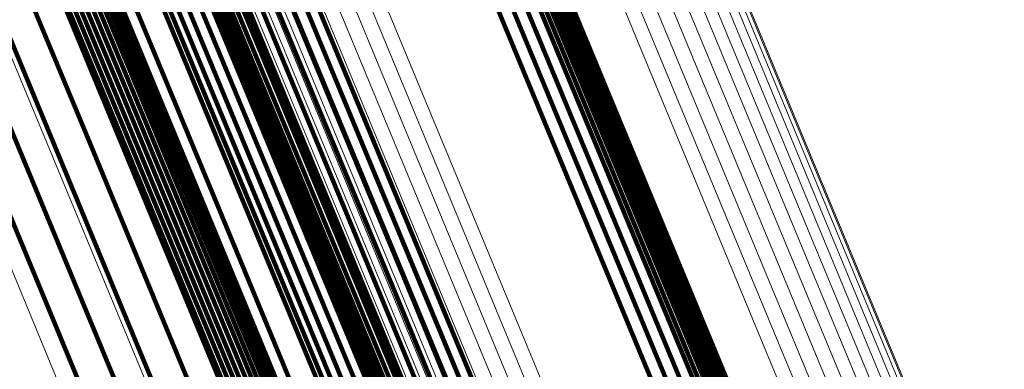
# Model space of a CAD drawing. Units: metres. Extents: x 0.181 to 0.396, y 0.639 to 1.055.
# Drawn here: x 0.247 to 0.253, y 1.021 to 1.024 of the extents above; entities that cross this region are included whole.
import ezdxf

# ---------------------------------------------------------------- set-up
doc = ezdxf.new("R2010")
doc.units = ezdxf.units.M
doc.linetypes.add('AUSGEZOGEN', pattern=[0])
doc.linetypes.add('VERDECKT2_S2', pattern=[0.036, 0.02, -0.016])
doc.layers.add('Standard', color=7, linetype='AUSGEZOGEN', lineweight=13)

msp = doc.modelspace()

# ---------------------------------------------------------------- linework, layer by layer
at = {"layer": 'Standard', "color": 253, "linetype": 'VERDECKT2_S2', "lineweight": 140, "transparency": 33554687}
for p, q in [((0.2463146, 1.0261822), (0.247745, 1.0227288)), ((0.2463146, 1.0261822), (0.247745, 1.0227288)), ((0.2464614, 1.026145), (0.247687, 1.0231859)), ((0.2464614, 1.026145), (0.247687, 1.0231859)), ((0.2464958, 1.0261551), (0.2477215, 1.023196)), ((0.2464958, 1.0261551), (0.2477215, 1.023196)), ((0.2465313, 1.0261596), (0.247757, 1.0232006)), ((0.2465313, 1.0261596), (0.247757, 1.0232006)), ((0.246567, 1.0261584), (0.2477925, 1.0231998)), ((0.246567, 1.0261584), (0.2477925, 1.0231998)), ((0.2466016, 1.0261517), (0.247827, 1.0231934)), ((0.2466016, 1.0261517), (0.247827, 1.0231934)), ((0.2466345, 1.0261395), (0.2478597, 1.0231815)), ((0.2466345, 1.0261395), (0.2478597, 1.0231815)), ((0.246373, 1.0260851), (0.2475986, 1.0231264)), ((0.246373, 1.0260851), (0.2475986, 1.0231264)), ((0.2463991, 1.0261096), (0.2476248, 1.0231506)), ((0.2463991, 1.0261096), (0.2476248, 1.0231506)), ((0.2464288, 1.0261298), (0.2476545, 1.0231706)), ((0.2464288, 1.0261298), (0.2476545, 1.0231706)), ((0.2466646, 1.0261222), (0.2478896, 1.0231647)), ((0.2466646, 1.0261222), (0.2478896, 1.0231647)), ((0.2466911, 1.0261002), (0.2479159, 1.0231432)), ((0.2466911, 1.0261002), (0.2479159, 1.0231432)), ((0.2467133, 1.0260742), (0.2479379, 1.0231178)), ((0.2467133, 1.0260742), (0.2479379, 1.0231178)), ((0.2467307, 1.0260449), (0.2479551, 1.023089)), ((0.2467307, 1.0260449), (0.2479551, 1.023089)), ((0.246217, 1.0259398), (0.2474421, 1.0229822)), ((0.246217, 1.0259398), (0.2474421, 1.0229822)), ((0.2460383, 1.0258215), (0.2472631, 1.0228646)), ((0.2460383, 1.0258215), (0.2472631, 1.0228646)), ((0.2477176, 1.0257721), (0.2491406, 1.0223364)), ((0.2477176, 1.0257721), (0.2491406, 1.0223364)), ((0.2458423, 1.0257337), (0.247067, 1.022777)), ((0.2458423, 1.0257337), (0.247067, 1.022777)), ((0.2470433, 1.0254905), (0.2482634, 1.022545)), ((0.2470433, 1.0254905), (0.2482634, 1.022545)), ((0.2483428, 1.0251268), (0.2495571, 1.0221953)), ((0.2483428, 1.0251268), (0.2495571, 1.0221953)), ((0.2479219, 1.0250823), (0.2493393, 1.0216605)), ((0.2479219, 1.0250823), (0.2493393, 1.0216605)), ((0.2482981, 1.0250478), (0.2495121, 1.0221171)), ((0.2482981, 1.0250478), (0.2495121, 1.0221171)), ((0.2474269, 1.0249803), (0.2486426, 1.0220452)), ((0.2474269, 1.0249803), (0.2486426, 1.0220452)), ((0.2482405, 1.0249766), (0.249454, 1.0220467)), ((0.2482405, 1.0249766), (0.249454, 1.0220467)), ((0.2474903, 1.0249186), (0.2487055, 1.0219848)), ((0.2474903, 1.0249186), (0.2487055, 1.0219848)), ((0.2481714, 1.0249155), (0.2493849, 1.021986)), ((0.2481714, 1.0249155), (0.2493849, 1.021986)), ((0.2475642, 1.0248685), (0.2487789, 1.0219359)), ((0.2475642, 1.0248685), (0.2487789, 1.0219359)), ((0.2476464, 1.0248314), (0.2488606, 1.0219)), ((0.2476464, 1.0248314), (0.2488606, 1.0219)), ((0.2477343, 1.0248086), (0.2489482, 1.0218781)), ((0.2477343, 1.0248086), (0.2489482, 1.0218781)), ((0.2478257, 1.0248007), (0.2490392, 1.0218708)), ((0.2478257, 1.0248007), (0.2490392, 1.0218708)), ((0.2479177, 1.0248078), (0.249131, 1.0218784)), ((0.2479177, 1.0248078), (0.249131, 1.0218784)), ((0.2480076, 1.0248297), (0.2492209, 1.0219006)), ((0.2480076, 1.0248297), (0.2492209, 1.0219006)), ((0.2497295, 1.0244962), (0.2511369, 1.0210982)), ((0.2497295, 1.0244962), (0.2511369, 1.0210982)), ((0.2498191, 1.0245081), (0.2512264, 1.0211107)), ((0.2498191, 1.0245081), (0.2512264, 1.0211107)), ((0.2499089, 1.0245059), (0.2513159, 1.0211091)), ((0.2499089, 1.0245059), (0.2513159, 1.0211091)), ((0.2499962, 1.0244894), (0.2514028, 1.0210936)), ((0.2499962, 1.0244894), (0.2514028, 1.0210936)), ((0.2500786, 1.0244593), (0.2514848, 1.0210646)), ((0.2500786, 1.0244593), (0.2514848, 1.0210646)), ((0.2501541, 1.0244163), (0.2515596, 1.021023)), ((0.2501541, 1.0244163), (0.2515596, 1.021023)), ((0.2480041, 1.0243644), (0.249416, 1.0209561)), ((0.2480041, 1.0243644), (0.249416, 1.0209561)), ((0.2502201, 1.0243616), (0.2516251, 1.0209697)), ((0.2502201, 1.0243616), (0.2516251, 1.0209697)), ((0.2480083, 1.0243297), (0.2494198, 1.020922)), ((0.2480083, 1.0243297), (0.2494198, 1.020922)), ((0.2480187, 1.0242964), (0.2494299, 1.0208895)), ((0.2480187, 1.0242964), (0.2494299, 1.0208895)), ((0.2502752, 1.0242968), (0.2516795, 1.0209065)), ((0.2502752, 1.0242968), (0.2516795, 1.0209065)), ((0.2503176, 1.0242236), (0.2517213, 1.0208349)), ((0.2503176, 1.0242236), (0.2517213, 1.0208349)), ((0.2480833, 1.0242152), (0.2494937, 1.0208101)), ((0.2480833, 1.0242152), (0.2494937, 1.0208101)), ((0.2481138, 1.0241968), (0.249524, 1.0207924)), ((0.2481138, 1.0241968), (0.249524, 1.0207924)), ((0.2481475, 1.024184), (0.2495574, 1.0207798)), ((0.2481475, 1.024184), (0.2495574, 1.0207798)), ((0.2481832, 1.0241768), (0.2495931, 1.0207731)), ((0.2481832, 1.0241768), (0.2495931, 1.0207731)), ((0.2482201, 1.0241756), (0.2496298, 1.0207722)), ((0.2482201, 1.0241756), (0.2496298, 1.0207722)), ((0.2482571, 1.0241804), (0.2496667, 1.0207772)), ((0.2482571, 1.0241804), (0.2496667, 1.0207772)), ((0.2503463, 1.024144), (0.2517493, 1.020757)), ((0.2503463, 1.024144), (0.2517493, 1.020757)), ((0.2503605, 1.0240604), (0.2517627, 1.0206749)), ((0.2503605, 1.0240604), (0.2517627, 1.0206749)), ((0.2503596, 1.023975), (0.2517612, 1.0205911)), ((0.2503596, 1.023975), (0.2517612, 1.0205911)), ((0.2503437, 1.0238901), (0.2517448, 1.0205076)), ((0.2503437, 1.0238901), (0.2517448, 1.0205076)), ((0.2503134, 1.0238082), (0.2517139, 1.0204269)), ((0.2503134, 1.0238082), (0.2517139, 1.0204269)), ((0.2476545, 1.0231706), (0.2490585, 1.0197811)), ((0.2476545, 1.0231706), (0.2490585, 1.0197811)), ((0.247687, 1.0231859), (0.2490911, 1.0197963)), ((0.247687, 1.0231859), (0.2490911, 1.0197963)), ((0.2477215, 1.023196), (0.2491255, 1.0198065)), ((0.2477215, 1.023196), (0.2491255, 1.0198065)), ((0.247757, 1.0232006), (0.2491609, 1.0198113)), ((0.247757, 1.0232006), (0.2491609, 1.0198113)), ((0.2477925, 1.0231998), (0.2491963, 1.0198107)), ((0.2477925, 1.0231998), (0.2491963, 1.0198107)), ((0.247827, 1.0231934), (0.2492307, 1.0198046)), ((0.247827, 1.0231934), (0.2492307, 1.0198046)), ((0.2478597, 1.0231815), (0.2492631, 1.0197933)), ((0.2478597, 1.0231815), (0.2492631, 1.0197933)), ((0.2478896, 1.0231647), (0.2492928, 1.019777)), ((0.2478896, 1.0231647), (0.2492928, 1.019777)), ((0.2475986, 1.0231264), (0.2490025, 1.0197372)), ((0.2475986, 1.0231264), (0.2490025, 1.0197372)), ((0.2476248, 1.0231506), (0.2490287, 1.0197612)), ((0.2476248, 1.0231506), (0.2490287, 1.0197612)), ((0.2479159, 1.0231432), (0.2493188, 1.0197561)), ((0.2479159, 1.0231432), (0.2493188, 1.0197561)), ((0.2479379, 1.0231178), (0.2493406, 1.0197313)), ((0.2479379, 1.0231178), (0.2493406, 1.0197313)), ((0.2479551, 1.023089), (0.2493575, 1.0197032)), ((0.2479551, 1.023089), (0.2493575, 1.0197032)), ((0.2474421, 1.0229822), (0.2488454, 1.0195945)), ((0.2474421, 1.0229822), (0.2488454, 1.0195945)), ((0.2472631, 1.0228646), (0.2486661, 1.0194775)), ((0.2472631, 1.0228646), (0.2486661, 1.0194775)), ((0.247067, 1.022777), (0.2484698, 1.0193901)), ((0.247067, 1.022777), (0.2484698, 1.0193901)), ((0.2468597, 1.0227219), (0.2482628, 1.0193345)), ((0.2468597, 1.0227219), (0.2482628, 1.0193345)), ((0.247745, 1.0227288), (0.2488217, 1.0201296)), ((0.247745, 1.0227288), (0.2488217, 1.0201296)), ((0.2482634, 1.022545), (0.2496608, 1.0191711)), ((0.2482634, 1.022545), (0.2496608, 1.0191711)), ((0.2491406, 1.0223364), (0.2502511, 1.0196556)), ((0.2491406, 1.0223364), (0.2502511, 1.0196556)), ((0.2495571, 1.0221953), (0.250948, 1.0188373)), ((0.2495571, 1.0221953), (0.250948, 1.0188373)), ((0.2495121, 1.0221171), (0.2509025, 1.0187603)), ((0.2495121, 1.0221171), (0.2509025, 1.0187603)), ((0.2486426, 1.0220452), (0.2500352, 1.0186831)), ((0.2486426, 1.0220452), (0.2500352, 1.0186831)), ((0.249454, 1.0220467), (0.2508442, 1.0186906)), ((0.249454, 1.0220467), (0.2508442, 1.0186906)), ((0.2487055, 1.0219848), (0.2500975, 1.0186242)), ((0.2487055, 1.0219848), (0.2500975, 1.0186242)), ((0.2487789, 1.0219359), (0.2501703, 1.0185768)), ((0.2487789, 1.0219359), (0.2501703, 1.0185768)), ((0.2493849, 1.021986), (0.2507748, 1.0186305)), ((0.2493849, 1.021986), (0.2507748, 1.0186305)), ((0.2488606, 1.0219), (0.2502514, 1.0185421)), ((0.2488606, 1.0219), (0.2502514, 1.0185421)), ((0.2489482, 1.0218781), (0.2503386, 1.0185212)), ((0.2489482, 1.0218781), (0.2503386, 1.0185212)), ((0.2490392, 1.0218708), (0.2504293, 1.0185148)), ((0.2490392, 1.0218708), (0.2504293, 1.0185148)), ((0.249131, 1.0218784), (0.2505209, 1.0185229)), ((0.249131, 1.0218784), (0.2505209, 1.0185229)), ((0.2492209, 1.0219006), (0.2506107, 1.0185454)), ((0.2492209, 1.0219006), (0.2506107, 1.0185454)), ((0.2493393, 1.0216605), (0.2504761, 1.0189159)), ((0.2493393, 1.0216605), (0.2504761, 1.0189159))]:
    msp.add_line(p, q, dxfattribs=at)
at = {"layer": 'Standard', "color": 7, "linetype": 'AUSGEZOGEN', "lineweight": 13, "transparency": 33554687}
for points in [[(0.2332758, 1.0552014), (0.2333557, 1.0550086), (0.2336008, 1.054417), (0.2340187, 1.0534078), (0.2346168, 1.0519641), (0.2354009, 1.0500709), (0.2363764, 1.0477159), (0.2375471, 1.0448898), (0.2389155, 1.041586), (0.240483, 1.0378017), (0.2422493, 1.0335375), (0.2442125, 1.028798), (0.246369, 1.0235917), (0.2487137, 1.0179309), (0.25124, 1.011832), (0.2539395, 1.0053151), (0.2568021, 0.9984039), (0.2598171, 0.9911252), (0.2629718, 0.9835092), (0.2662527, 0.9755881), (0.2696458, 0.9673967), (0.2731357, 0.958971), (0.2767075, 0.9503483), (0.2803451, 0.9415663)], [(0.2332758, 1.0552014), (0.2333557, 1.0550086), (0.2336008, 1.054417), (0.2340187, 1.0534078), (0.2346168, 1.0519641), (0.2354009, 1.0500709), (0.2363764, 1.0477159), (0.2375471, 1.0448898), (0.2389155, 1.041586), (0.240483, 1.0378017), (0.2422493, 1.0335375), (0.2442125, 1.028798), (0.246369, 1.0235917), (0.2487137, 1.0179309), (0.25124, 1.011832), (0.2539395, 1.0053151), (0.2568021, 0.9984039), (0.2598171, 0.9911252), (0.2629718, 0.9835092), (0.2662527, 0.9755881), (0.2696458, 0.9673967), (0.2731357, 0.958971), (0.2767075, 0.9503483), (0.2803451, 0.9415663)], [(0.2338665, 1.0551072), (0.2339462, 1.0549147), (0.2341909, 1.0543239), (0.2346082, 1.0533162), (0.2352054, 1.0518746), (0.2359885, 1.0499843), (0.2369625, 1.0476328), (0.2381313, 1.0448109), (0.2394977, 1.0415121), (0.2410629, 1.0377335), (0.2428265, 1.0334756), (0.2447867, 1.0287432), (0.2469401, 1.0235446), (0.2492814, 1.0178923), (0.2518038, 1.0118025), (0.2544992, 1.0052952), (0.2573577, 0.9983943), (0.2603681, 0.9911266), (0.2635181, 0.9835219), (0.2667941, 0.9756127), (0.2701821, 0.9674334), (0.2736669, 0.9590203), (0.2772333, 0.9504104), (0.2808655, 0.9416415)], [(0.2338665, 1.0551072), (0.2339462, 1.0549147), (0.2341909, 1.0543239), (0.2346082, 1.0533162), (0.2352054, 1.0518746), (0.2359885, 1.0499843), (0.2369625, 1.0476328), (0.2381313, 1.0448109), (0.2394977, 1.0415121), (0.2410629, 1.0377335), (0.2428265, 1.0334756), (0.2447867, 1.0287432), (0.2469401, 1.0235446), (0.2492814, 1.0178923), (0.2518038, 1.0118025), (0.2544992, 1.0052952), (0.2573577, 0.9983943), (0.2603681, 0.9911266), (0.2635181, 0.9835219), (0.2667941, 0.9756127), (0.2701821, 0.9674334), (0.2736669, 0.9590203), (0.2772333, 0.9504104), (0.2808655, 0.9416415)], [(0.2344351, 1.0549218), (0.2345146, 1.0547296), (0.2347589, 1.0541401), (0.2351755, 1.0531342), (0.2357716, 1.0516953), (0.2365531, 1.0498084), (0.2375253, 1.0474614), (0.238692, 1.0446447), (0.2400559, 1.041352), (0.2416182, 1.0375803), (0.2433785, 1.0333304), (0.2453351, 1.0286068), (0.2474844, 1.0234178), (0.2498214, 1.017776), (0.2523392, 1.0116975), (0.2550296, 1.0052023), (0.2578827, 0.9983141), (0.2608876, 0.9910599), (0.2640316, 0.9834693), (0.2673018, 0.9755748), (0.2706834, 0.9674108), (0.2741617, 0.9590132), (0.2777214, 0.9504193), (0.2813469, 0.9416667)], [(0.2344351, 1.0549218), (0.2345146, 1.0547296), (0.2347589, 1.0541401), (0.2351755, 1.0531342), (0.2357716, 1.0516953), (0.2365531, 1.0498084), (0.2375253, 1.0474614), (0.238692, 1.0446447), (0.2400559, 1.041352), (0.2416182, 1.0375803), (0.2433785, 1.0333304), (0.2453351, 1.0286068), (0.2474844, 1.0234178), (0.2498214, 1.017776), (0.2523392, 1.0116975), (0.2550296, 1.0052023), (0.2578827, 0.9983141), (0.2608876, 0.9910599), (0.2640316, 0.9834693), (0.2673018, 0.9755748), (0.2706834, 0.9674108), (0.2741617, 0.9590132), (0.2777214, 0.9504193), (0.2813469, 0.9416667)], [(0.2349678, 1.0546499), (0.2350472, 1.0544581), (0.2352909, 1.0538698), (0.2357067, 1.0528661), (0.2363014, 1.0514303), (0.2370812, 1.0495475), (0.2380513, 1.0472057), (0.2392154, 1.0443951), (0.2405764, 1.0411095), (0.2421352, 1.0373461), (0.2438917, 1.0331054), (0.2458441, 1.028392), (0.2479888, 1.0232144), (0.2503206, 1.0175848), (0.2528329, 1.0115196), (0.2555175, 1.0050385), (0.2583644, 0.9981653), (0.2613627, 0.9909269), (0.2645, 0.9833528), (0.2677629, 0.9754755), (0.2711371, 0.9673292), (0.274608, 0.95895), (0.2781599, 0.9503747), (0.2817775, 0.9416412)], [(0.2349678, 1.0546499), (0.2350472, 1.0544581), (0.2352909, 1.0538698), (0.2357067, 1.0528661), (0.2363014, 1.0514303), (0.2370812, 1.0495475), (0.2380513, 1.0472057), (0.2392154, 1.0443951), (0.2405764, 1.0411095), (0.2421352, 1.0373461), (0.2438917, 1.0331054), (0.2458441, 1.028392), (0.2479888, 1.0232144), (0.2503206, 1.0175848), (0.2528329, 1.0115196), (0.2555175, 1.0050385), (0.2583644, 0.9981653), (0.2613627, 0.9909269), (0.2645, 0.9833528), (0.2677629, 0.9754755), (0.2711371, 0.9673292), (0.274608, 0.95895), (0.2781599, 0.9503747), (0.2817775, 0.9416412)], [(0.2354514, 1.0542981), (0.2355306, 1.0541068), (0.2357737, 1.0535198), (0.2361885, 1.0525186), (0.2367817, 1.0510863), (0.2375596, 1.0492082), (0.2385273, 1.046872), (0.2396887, 1.0440683), (0.2410463, 1.0407908), (0.2426013, 1.0370365), (0.2443536, 1.0328062), (0.2463012, 1.0281044), (0.2484406, 1.0229394), (0.2507667, 1.0173235), (0.2532729, 1.0112731), (0.2559509, 1.004808), (0.2587908, 0.9979516), (0.2617818, 0.9907308), (0.2649115, 0.9831752), (0.2681664, 0.9753171), (0.2715324, 0.9671908), (0.2749947, 0.958832), (0.278538, 0.9502777), (0.2821467, 0.9415655)], [(0.2354514, 1.0542981), (0.2355306, 1.0541068), (0.2357737, 1.0535198), (0.2361885, 1.0525186), (0.2367817, 1.0510863), (0.2375596, 1.0492082), (0.2385273, 1.046872), (0.2396887, 1.0440683), (0.2410463, 1.0407908), (0.2426013, 1.0370365), (0.2443536, 1.0328062), (0.2463012, 1.0281044), (0.2484406, 1.0229394), (0.2507667, 1.0173235), (0.2532729, 1.0112731), (0.2559509, 1.004808), (0.2587908, 0.9979516), (0.2617818, 0.9907308), (0.2649115, 0.9831752), (0.2681664, 0.9753171), (0.2715324, 0.9671908), (0.2749947, 0.958832), (0.278538, 0.9502777), (0.2821467, 0.9415655)], [(0.2358741, 1.0538749), (0.2359531, 1.0536841), (0.2361956, 1.0530989), (0.2366092, 1.0521003), (0.2372009, 1.0506718), (0.2379769, 1.0487986), (0.238942, 1.0464686), (0.2401002, 1.0436724), (0.2414542, 1.0404035), (0.2430051, 1.0366592), (0.2447527, 1.0324402), (0.2466951, 1.0277509), (0.2488288, 1.0225995), (0.2511488, 1.0169987), (0.2536483, 1.0109642), (0.2563192, 1.0045162), (0.2591516, 0.997678), (0.2621346, 0.9904764), (0.265256, 0.9829409), (0.2685023, 0.9751036), (0.2718594, 0.9669988), (0.2753125, 0.9586623), (0.2788464, 0.9501307), (0.2824456, 0.9414416)], [(0.2358741, 1.0538749), (0.2359531, 1.0536841), (0.2361956, 1.0530989), (0.2366092, 1.0521003), (0.2372009, 1.0506718), (0.2379769, 1.0487986), (0.238942, 1.0464686), (0.2401002, 1.0436724), (0.2414542, 1.0404035), (0.2430051, 1.0366592), (0.2447527, 1.0324402), (0.2466951, 1.0277509), (0.2488288, 1.0225995), (0.2511488, 1.0169987), (0.2536483, 1.0109642), (0.2563192, 1.0045162), (0.2591516, 0.997678), (0.2621346, 0.9904764), (0.265256, 0.9829409), (0.2685023, 0.9751036), (0.2718594, 0.9669988), (0.2753125, 0.9586623), (0.2788464, 0.9501307), (0.2824456, 0.9414416)], [(0.2362255, 1.053391), (0.2363043, 1.0532007), (0.2365461, 1.052617), (0.2369586, 1.0516213), (0.2375486, 1.0501968), (0.2383223, 1.0483289), (0.2392848, 1.0460054), (0.2404398, 1.043217), (0.24179, 1.0399573), (0.2433365, 1.0362236), (0.2450792, 1.0320162), (0.2470162, 1.02734), (0.249144, 1.0222032), (0.2514575, 1.0166179), (0.25395, 1.0106004), (0.2566133, 1.0041704), (0.2594379, 0.9973514), (0.2624126, 0.99017), (0.2655251, 0.9826556), (0.2687623, 0.9748403), (0.27211, 0.9667582), (0.2755535, 0.9584449), (0.2790775, 0.9499373), (0.2826665, 0.9412725)], [(0.2362255, 1.053391), (0.2363043, 1.0532007), (0.2365461, 1.052617), (0.2369586, 1.0516213), (0.2375486, 1.0501968), (0.2383223, 1.0483289), (0.2392848, 1.0460054), (0.2404398, 1.043217), (0.24179, 1.0399573), (0.2433365, 1.0362236), (0.2450792, 1.0320162), (0.2470162, 1.02734), (0.249144, 1.0222032), (0.2514575, 1.0166179), (0.25395, 1.0106004), (0.2566133, 1.0041704), (0.2594379, 0.9973514), (0.2624126, 0.99017), (0.2655251, 0.9826556), (0.2687623, 0.9748403), (0.27211, 0.9667582), (0.2755535, 0.9584449), (0.2790775, 0.9499373), (0.2826665, 0.9412725)], [(0.2364971, 1.0528581), (0.2365756, 1.0526683), (0.2368167, 1.0520863), (0.2372279, 1.0510934), (0.2378163, 1.049673), (0.2385878, 1.0478105), (0.2395474, 1.0454937), (0.2406991, 1.0427134), (0.2420454, 1.0394631), (0.2435875, 1.0357401), (0.2453253, 1.0315449), (0.2472566, 1.0268821), (0.2493782, 1.02176), (0.2516851, 1.0161909), (0.2541705, 1.0101907), (0.2568261, 1.0037793), (0.2596425, 0.9969799), (0.2626086, 0.9898191), (0.2657123, 0.9823263), (0.2689401, 0.9745335), (0.2722782, 0.9664747), (0.2757117, 0.9581854), (0.2792255, 0.9497023), (0.2828043, 0.9410624)], [(0.2364971, 1.0528581), (0.2365756, 1.0526683), (0.2368167, 1.0520863), (0.2372279, 1.0510934), (0.2378163, 1.049673), (0.2385878, 1.0478105), (0.2395474, 1.0454937), (0.2406991, 1.0427134), (0.2420454, 1.0394631), (0.2435875, 1.0357401), (0.2453253, 1.0315449), (0.2472566, 1.0268821), (0.2493782, 1.02176), (0.2516851, 1.0161909), (0.2541705, 1.0101907), (0.2568261, 1.0037793), (0.2596425, 0.9969799), (0.2626086, 0.9898191), (0.2657123, 0.9823263), (0.2689401, 0.9745335), (0.2722782, 0.9664747), (0.2757117, 0.9581854), (0.2792255, 0.9497023), (0.2828043, 0.9410624)], [(0.2393524, 1.0522045), (0.2394302, 1.0520164), (0.2396694, 1.0514391), (0.2400773, 1.0504545), (0.2406608, 1.0490457), (0.2414259, 1.0471985), (0.2423777, 1.0449007), (0.2435199, 1.0421432), (0.2448552, 1.0389196), (0.2463846, 1.0352271), (0.248108, 1.0310664), (0.2500236, 1.026442), (0.2521277, 1.021362), (0.2544156, 1.0158386), (0.2568806, 1.0098878), (0.2595145, 1.0035289), (0.2623077, 0.9967854), (0.2652495, 0.9896835), (0.2683276, 0.9822523), (0.2715289, 0.9745235), (0.2748395, 0.9665309), (0.2782449, 0.9583096), (0.2817299, 0.9498962), (0.2852792, 0.9413273)], [(0.2393524, 1.0522045), (0.2394302, 1.0520164), (0.2396694, 1.0514391), (0.2400773, 1.0504545), (0.2406608, 1.0490457), (0.2414259, 1.0471985), (0.2423777, 1.0449007), (0.2435199, 1.0421432), (0.2448552, 1.0389196), (0.2463846, 1.0352271), (0.248108, 1.0310664), (0.2500236, 1.026442), (0.2521277, 1.021362), (0.2544156, 1.0158386), (0.2568806, 1.0098878), (0.2595145, 1.0035289), (0.2623077, 0.9967854), (0.2652495, 0.9896835), (0.2683276, 0.9822523), (0.2715289, 0.9745235), (0.2748395, 0.9665309), (0.2782449, 0.9583096), (0.2817299, 0.9498962), (0.2852792, 0.9413273)], [(0.2394465, 1.0522169), (0.2395244, 1.0520287), (0.2397635, 1.0514515), (0.2401713, 1.0504669), (0.2407548, 1.0490583), (0.2415198, 1.0472114), (0.2424714, 1.0449139), (0.2436136, 1.0421567), (0.2449487, 1.0389335), (0.246478, 1.0352415), (0.2482011, 1.0310812), (0.2501164, 1.0264574), (0.2522204, 1.021378), (0.254508, 1.0158553), (0.2569726, 1.0099052), (0.2596062, 1.0035471), (0.2623991, 0.9968044), (0.2653405, 0.9897032), (0.2684182, 0.9822729), (0.2716192, 0.9745452), (0.2749294, 0.9665535), (0.2783344, 0.9583333), (0.2818189, 0.9499208), (0.2853678, 0.941353)], [(0.2394465, 1.0522169), (0.2395244, 1.0520287), (0.2397635, 1.0514515), (0.2401713, 1.0504669), (0.2407548, 1.0490583), (0.2415198, 1.0472114), (0.2424714, 1.0449139), (0.2436136, 1.0421567), (0.2449487, 1.0389335), (0.246478, 1.0352415), (0.2482011, 1.0310812), (0.2501164, 1.0264574), (0.2522204, 1.021378), (0.254508, 1.0158553), (0.2569726, 1.0099052), (0.2596062, 1.0035471), (0.2623991, 0.9968044), (0.2653405, 0.9897032), (0.2684182, 0.9822729), (0.2716192, 0.9745452), (0.2749294, 0.9665535), (0.2783344, 0.9583333), (0.2818189, 0.9499208), (0.2853678, 0.941353)], [(0.2395414, 1.0522126), (0.2396193, 1.0520246), (0.2398583, 1.0514474), (0.2402661, 1.0504631), (0.2408494, 1.0490548), (0.2416143, 1.0472082), (0.2425657, 1.0449112), (0.2437076, 1.0421545), (0.2450424, 1.0389319), (0.2465714, 1.0352406), (0.2482943, 1.0310812), (0.2502092, 1.0264582), (0.2523127, 1.0213799), (0.2545998, 1.0158582), (0.257064, 1.0099092), (0.2596971, 1.0035524), (0.2624894, 0.9968111), (0.2654302, 0.9897114), (0.2685073, 0.9822824), (0.2717077, 0.9745562), (0.2750173, 0.966566), (0.2784216, 0.9583475), (0.2819055, 0.9499366), (0.2854537, 0.9413705)], [(0.2395414, 1.0522126), (0.2396193, 1.0520246), (0.2398583, 1.0514474), (0.2402661, 1.0504631), (0.2408494, 1.0490548), (0.2416143, 1.0472082), (0.2425657, 1.0449112), (0.2437076, 1.0421545), (0.2450424, 1.0389319), (0.2465714, 1.0352406), (0.2482943, 1.0310812), (0.2502092, 1.0264582), (0.2523127, 1.0213799), (0.2545998, 1.0158582), (0.257064, 1.0099092), (0.2596971, 1.0035524), (0.2624894, 0.9968111), (0.2654302, 0.9897114), (0.2685073, 0.9822824), (0.2717077, 0.9745562), (0.2750173, 0.966566), (0.2784216, 0.9583475), (0.2819055, 0.9499366), (0.2854537, 0.9413705)], [(0.2392618, 1.052176), (0.2393397, 1.0519879), (0.2395789, 1.0514107), (0.2399867, 1.0504259), (0.2405703, 1.0490172), (0.2413354, 1.0471698), (0.2422872, 1.044872), (0.2434294, 1.0421143), (0.2447648, 1.0388906), (0.2462944, 1.035198), (0.2480178, 1.0310371), (0.2499334, 1.0264125), (0.2520377, 1.0213323), (0.2543256, 1.0158087), (0.2567906, 1.0098575), (0.2594247, 1.0034984), (0.2622181, 0.9967547), (0.2651599, 0.9896525), (0.2682382, 0.9822209), (0.2714397, 0.9744918), (0.2747504, 0.9664989), (0.2781559, 0.9582773), (0.281641, 0.9498636), (0.2851904, 0.9412943)], [(0.2392618, 1.052176), (0.2393397, 1.0519879), (0.2395789, 1.0514107), (0.2399867, 1.0504259), (0.2405703, 1.0490172), (0.2413354, 1.0471698), (0.2422872, 1.044872), (0.2434294, 1.0421143), (0.2447648, 1.0388906), (0.2462944, 1.035198), (0.2480178, 1.0310371), (0.2499334, 1.0264125), (0.2520377, 1.0213323), (0.2543256, 1.0158087), (0.2567906, 1.0098575), (0.2594247, 1.0034984), (0.2622181, 0.9967547), (0.2651599, 0.9896525), (0.2682382, 0.9822209), (0.2714397, 0.9744918), (0.2747504, 0.9664989), (0.2781559, 0.9582773), (0.281641, 0.9498636), (0.2851904, 0.9412943)], [(0.239634, 1.052192), (0.2397119, 1.052004), (0.2399509, 1.0514271), (0.2403586, 1.0504429), (0.2409418, 1.049035), (0.2417064, 1.0471889), (0.2426577, 1.0448925), (0.2437992, 1.0421365), (0.2451336, 1.0389148), (0.2466622, 1.0352245), (0.2483846, 1.0310663), (0.250299, 1.0264445), (0.252402, 1.0213674), (0.2546885, 1.0158473), (0.2571521, 1.0098999), (0.2597844, 1.0035448), (0.262576, 0.9968052), (0.2655161, 0.9897073), (0.2685923, 0.9822805), (0.2717918, 0.9745563), (0.2751006, 0.9665682), (0.2785039, 0.9583519), (0.2819869, 0.9499433), (0.2855342, 0.9413794)], [(0.239634, 1.052192), (0.2397119, 1.052004), (0.2399509, 1.0514271), (0.2403586, 1.0504429), (0.2409418, 1.049035), (0.2417064, 1.0471889), (0.2426577, 1.0448925), (0.2437992, 1.0421365), (0.2451336, 1.0389148), (0.2466622, 1.0352245), (0.2483846, 1.0310663), (0.250299, 1.0264445), (0.252402, 1.0213674), (0.2546885, 1.0158473), (0.2571521, 1.0098999), (0.2597844, 1.0035448), (0.262576, 0.9968052), (0.2655161, 0.9897073), (0.2685923, 0.9822805), (0.2717918, 0.9745563), (0.2751006, 0.9665682), (0.2785039, 0.9583519), (0.2819869, 0.9499433), (0.2855342, 0.9413794)], [(0.2397217, 1.0521556), (0.2397996, 1.0519677), (0.2400385, 1.051391), (0.240446, 1.0504072), (0.241029, 1.0489996), (0.2417935, 1.0471541), (0.2427443, 1.0448585), (0.2438856, 1.0421035), (0.2452196, 1.0388828), (0.2467476, 1.0351937), (0.2484694, 1.0310367), (0.2503832, 1.0264166), (0.2524855, 1.0213412), (0.2547713, 1.0158228), (0.2572339, 1.0098773), (0.2598655, 1.0035244), (0.2626562, 0.996787), (0.2655953, 0.9896915), (0.2686706, 0.9822671), (0.271869, 0.9745453), (0.2751766, 0.96656), (0.2785789, 0.9583463), (0.2820607, 0.9499405), (0.2856068, 0.9413794)], [(0.2397217, 1.0521556), (0.2397996, 1.0519677), (0.2400385, 1.051391), (0.240446, 1.0504072), (0.241029, 1.0489996), (0.2417935, 1.0471541), (0.2427443, 1.0448585), (0.2438856, 1.0421035), (0.2452196, 1.0388828), (0.2467476, 1.0351937), (0.2484694, 1.0310367), (0.2503832, 1.0264166), (0.2524855, 1.0213412), (0.2547713, 1.0158228), (0.2572339, 1.0098773), (0.2598655, 1.0035244), (0.2626562, 0.996787), (0.2655953, 0.9896915), (0.2686706, 0.9822671), (0.271869, 0.9745453), (0.2751766, 0.96656), (0.2785789, 0.9583463), (0.2820607, 0.9499405), (0.2856068, 0.9413794)], [(0.2391021, 1.0520746), (0.23918, 1.0518865), (0.2394191, 1.0513093), (0.2398269, 1.0503247), (0.2404103, 1.0489161), (0.2411754, 1.0470692), (0.242127, 1.0447717), (0.2432692, 1.0420145), (0.2446042, 1.0387913), (0.2461335, 1.0350992), (0.2478568, 1.0309391), (0.249772, 1.0263151), (0.2518759, 1.0212357), (0.2541635, 1.015713), (0.2566282, 1.0097628), (0.2592618, 1.0034047), (0.2620547, 0.996662), (0.2649961, 0.9895609), (0.2680739, 0.9821306), (0.2712748, 0.9744028), (0.2745851, 0.966411), (0.27799, 0.9581909), (0.2814745, 0.9497784), (0.2850235, 0.9412105)], [(0.2391021, 1.0520746), (0.23918, 1.0518865), (0.2394191, 1.0513093), (0.2398269, 1.0503247), (0.2404103, 1.0489161), (0.2411754, 1.0470692), (0.242127, 1.0447717), (0.2432692, 1.0420145), (0.2446042, 1.0387913), (0.2461335, 1.0350992), (0.2478568, 1.0309391), (0.249772, 1.0263151), (0.2518759, 1.0212357), (0.2541635, 1.015713), (0.2566282, 1.0097628), (0.2592618, 1.0034047), (0.2620547, 0.996662), (0.2649961, 0.9895609), (0.2680739, 0.9821306), (0.2712748, 0.9744028), (0.2745851, 0.966411), (0.27799, 0.9581909), (0.2814745, 0.9497784), (0.2850235, 0.9412105)], [(0.2391775, 1.0521323), (0.2392554, 1.0519442), (0.2394946, 1.0513669), (0.2399024, 1.0503822), (0.240486, 1.0489735), (0.2412511, 1.0471263), (0.2422028, 1.0448285), (0.2433451, 1.042071), (0.2446803, 1.0388474), (0.2462098, 1.0351549), (0.2479332, 1.0309942), (0.2498487, 1.0263698), (0.2519529, 1.0212898), (0.2542408, 1.0157663), (0.2567057, 1.0098154), (0.2593396, 1.0034567), (0.2621329, 0.9967131), (0.2650746, 0.9896111), (0.2681527, 0.9821799), (0.2713541, 0.9744512), (0.2746647, 0.9664586), (0.2780701, 0.9582373), (0.2815551, 0.9498239), (0.2851044, 0.941255)], [(0.2391775, 1.0521323), (0.2392554, 1.0519442), (0.2394946, 1.0513669), (0.2399024, 1.0503822), (0.240486, 1.0489735), (0.2412511, 1.0471263), (0.2422028, 1.0448285), (0.2433451, 1.042071), (0.2446803, 1.0388474), (0.2462098, 1.0351549), (0.2479332, 1.0309942), (0.2498487, 1.0263698), (0.2519529, 1.0212898), (0.2542408, 1.0157663), (0.2567057, 1.0098154), (0.2593396, 1.0034567), (0.2621329, 0.9967131), (0.2650746, 0.9896111), (0.2681527, 0.9821799), (0.2713541, 0.9744512), (0.2746647, 0.9664586), (0.2780701, 0.9582373), (0.2815551, 0.9498239), (0.2851044, 0.941255)], [(0.2398018, 1.0521046), (0.2398797, 1.0519167), (0.2401184, 1.0513401), (0.2405258, 1.0503568), (0.2411086, 1.0489498), (0.2418727, 1.047105), (0.2428232, 1.0448102), (0.243964, 1.0420562), (0.2452975, 1.0388367), (0.2468251, 1.0351491), (0.2485461, 1.0309938), (0.2504592, 1.0263752), (0.2525607, 1.0213019), (0.2548456, 1.0157856), (0.2573074, 1.0098423), (0.2599379, 1.0034918), (0.2627275, 0.996757), (0.2656655, 0.9896642), (0.2687396, 0.9822426), (0.2719369, 0.9745237), (0.2752432, 0.9665415), (0.2786441, 0.9583309), (0.2821246, 0.9499283), (0.2856694, 0.9413704)], [(0.2398018, 1.0521046), (0.2398797, 1.0519167), (0.2401184, 1.0513401), (0.2405258, 1.0503568), (0.2411086, 1.0489498), (0.2418727, 1.047105), (0.2428232, 1.0448102), (0.243964, 1.0420562), (0.2452975, 1.0388367), (0.2468251, 1.0351491), (0.2485461, 1.0309938), (0.2504592, 1.0263752), (0.2525607, 1.0213019), (0.2548456, 1.0157856), (0.2573074, 1.0098423), (0.2599379, 1.0034918), (0.2627275, 0.996757), (0.2656655, 0.9896642), (0.2687396, 0.9822426), (0.2719369, 0.9745237), (0.2752432, 0.9665415), (0.2786441, 0.9583309), (0.2821246, 0.9499283), (0.2856694, 0.9413704)], [(0.2398718, 1.0520404), (0.2399496, 1.0518527), (0.2401883, 1.0512763), (0.2405955, 1.0502933), (0.241178, 1.048887), (0.2419418, 1.0470429), (0.2428919, 1.0447491), (0.2440323, 1.0419963), (0.2453652, 1.0387782), (0.246892, 1.035092), (0.2486125, 1.0309385), (0.2505248, 1.026322), (0.2526253, 1.0212506), (0.2549092, 1.0157368), (0.2573701, 1.009796), (0.2599994, 1.0034481), (0.2627879, 0.9967161), (0.2657246, 0.9896262), (0.2687974, 0.9822078), (0.2719933, 0.9744922), (0.2752983, 0.9665132), (0.2786978, 0.9583062), (0.2821768, 0.9499071), (0.2857201, 0.9413528)], [(0.2398718, 1.0520404), (0.2399496, 1.0518527), (0.2401883, 1.0512763), (0.2405955, 1.0502933), (0.241178, 1.048887), (0.2419418, 1.0470429), (0.2428919, 1.0447491), (0.2440323, 1.0419963), (0.2453652, 1.0387782), (0.246892, 1.035092), (0.2486125, 1.0309385), (0.2505248, 1.026322), (0.2526253, 1.0212506), (0.2549092, 1.0157368), (0.2573701, 1.009796), (0.2599994, 1.0034481), (0.2627879, 0.9967161), (0.2657246, 0.9896262), (0.2687974, 0.9822078), (0.2719933, 0.9744922), (0.2752983, 0.9665132), (0.2786978, 0.9583062), (0.2821768, 0.9499071), (0.2857201, 0.9413528)], [(0.2399296, 1.0519651), (0.2400073, 1.0517773), (0.240246, 1.0512014), (0.2406529, 1.0502187), (0.2412352, 1.048813), (0.2419987, 1.0469698), (0.2429484, 1.0446771), (0.2440881, 1.0419254), (0.2454205, 1.0387087), (0.2469467, 1.0350244), (0.2486663, 1.0308726), (0.2505778, 1.0262582), (0.2526774, 1.0211891), (0.2549603, 1.0156777), (0.2574199, 1.0097396), (0.2600482, 1.0033945), (0.2628353, 0.9966656), (0.2657708, 0.9895789), (0.2688422, 0.9821638), (0.2720367, 0.9744517), (0.2753402, 0.9664763), (0.2787382, 0.9582728), (0.2822156, 0.9498776), (0.2857573, 0.9413272)], [(0.2399296, 1.0519651), (0.2400073, 1.0517773), (0.240246, 1.0512014), (0.2406529, 1.0502187), (0.2412352, 1.048813), (0.2419987, 1.0469698), (0.2429484, 1.0446771), (0.2440881, 1.0419254), (0.2454205, 1.0387087), (0.2469467, 1.0350244), (0.2486663, 1.0308726), (0.2505778, 1.0262582), (0.2526774, 1.0211891), (0.2549603, 1.0156777), (0.2574199, 1.0097396), (0.2600482, 1.0033945), (0.2628353, 0.9966656), (0.2657708, 0.9895789), (0.2688422, 0.9821638), (0.2720367, 0.9744517), (0.2753402, 0.9664763), (0.2787382, 0.9582728), (0.2822156, 0.9498776), (0.2857573, 0.9413272)], [(0.2399734, 1.0518809), (0.2400512, 1.0516932), (0.2402897, 1.0511175), (0.2406964, 1.0501354), (0.2412784, 1.0487303), (0.2420416, 1.0468879), (0.2429908, 1.0445961), (0.2441301, 1.0418458), (0.2454618, 1.0386307), (0.2469873, 1.0349479), (0.2487062, 1.0307981), (0.2506167, 1.0261858), (0.2527153, 1.0211192), (0.2549972, 1.0156103), (0.2574556, 1.0096749), (0.2600827, 1.0033328), (0.2628687, 0.996607), (0.2658027, 0.9895236), (0.2688727, 0.9821119), (0.2720657, 0.9744033), (0.2753676, 0.9664316), (0.278764, 0.958232), (0.2822399, 0.9498406), (0.2857799, 0.9412941)], [(0.2399734, 1.0518809), (0.2400512, 1.0516932), (0.2402897, 1.0511175), (0.2406964, 1.0501354), (0.2412784, 1.0487303), (0.2420416, 1.0468879), (0.2429908, 1.0445961), (0.2441301, 1.0418458), (0.2454618, 1.0386307), (0.2469873, 1.0349479), (0.2487062, 1.0307981), (0.2506167, 1.0261858), (0.2527153, 1.0211192), (0.2549972, 1.0156103), (0.2574556, 1.0096749), (0.2600827, 1.0033328), (0.2628687, 0.996607), (0.2658027, 0.9895236), (0.2688727, 0.9821119), (0.2720657, 0.9744033), (0.2753676, 0.9664316), (0.278764, 0.958232), (0.2822399, 0.9498406), (0.2857799, 0.9412941)], [(0.2371942, 1.0511967), (0.237272, 1.0510087), (0.237511, 1.0504318), (0.2379186, 1.0494474), (0.238502, 1.0480396), (0.2392667, 1.0461932), (0.2402179, 1.0438966), (0.2413596, 1.0411405), (0.2426942, 1.0379186), (0.2442228, 1.034228), (0.2459453, 1.0300695), (0.2478599, 1.0254474), (0.249963, 1.02037), (0.2522497, 1.0148494), (0.2547133, 1.0089016), (0.2573459, 1.0025461), (0.2601377, 0.995806), (0.2630779, 0.9887077), (0.2661545, 0.9812803), (0.2693541, 0.9735555), (0.2726631, 0.965567), (0.2760667, 0.95735), (0.2795499, 0.9489409), (0.2830974, 0.9403764)], [(0.2371942, 1.0511967), (0.237272, 1.0510087), (0.237511, 1.0504318), (0.2379186, 1.0494474), (0.238502, 1.0480396), (0.2392667, 1.0461932), (0.2402179, 1.0438966), (0.2413596, 1.0411405), (0.2426942, 1.0379186), (0.2442228, 1.034228), (0.2459453, 1.0300695), (0.2478599, 1.0254474), (0.249963, 1.02037), (0.2522497, 1.0148494), (0.2547133, 1.0089016), (0.2573459, 1.0025461), (0.2601377, 0.995806), (0.2630779, 0.9887077), (0.2661545, 0.9812803), (0.2693541, 0.9735555), (0.2726631, 0.965567), (0.2760667, 0.95735), (0.2795499, 0.9489409), (0.2830974, 0.9403764)], [(0.2372519, 1.0511213), (0.2373298, 1.0509334), (0.2375686, 1.0503567), (0.2379761, 1.0493729), (0.2385591, 1.0479655), (0.2393235, 1.0461201), (0.2402744, 1.0438246), (0.2414155, 1.0410696), (0.2427495, 1.0378492), (0.2442775, 1.0341602), (0.2459992, 1.0300035), (0.2479129, 1.0253836), (0.250015, 1.0203085), (0.2523007, 1.0147904), (0.2547633, 1.0088452), (0.2573947, 1.0024926), (0.2601852, 0.9957555), (0.2631241, 0.9886603), (0.2661992, 0.9812363), (0.2693976, 0.973515), (0.272705, 0.96553), (0.2761071, 0.9573167), (0.2795887, 0.9489114), (0.2831346, 0.9403507)], [(0.2372519, 1.0511213), (0.2373298, 1.0509334), (0.2375686, 1.0503567), (0.2379761, 1.0493729), (0.2385591, 1.0479655), (0.2393235, 1.0461201), (0.2402744, 1.0438246), (0.2414155, 1.0410696), (0.2427495, 1.0378492), (0.2442775, 1.0341602), (0.2459992, 1.0300035), (0.2479129, 1.0253836), (0.250015, 1.0203085), (0.2523007, 1.0147904), (0.2547633, 1.0088452), (0.2573947, 1.0024926), (0.2601852, 0.9957555), (0.2631241, 0.9886603), (0.2661992, 0.9812363), (0.2693976, 0.973515), (0.272705, 0.96553), (0.2761071, 0.9573167), (0.2795887, 0.9489114), (0.2831346, 0.9403507)], [(0.2380216, 1.0510872), (0.2380994, 1.0508995), (0.2383379, 1.0503237), (0.2387447, 1.0493415), (0.2393267, 1.0479364), (0.2400899, 1.0460939), (0.2410393, 1.043802), (0.2421785, 1.0410515), (0.2435104, 1.0378361), (0.245036, 1.0341531), (0.2467549, 1.030003), (0.2486656, 1.0253904), (0.2507644, 1.0203234), (0.2530464, 1.0148141), (0.2555051, 1.0088784), (0.2581323, 1.0025358), (0.2609184, 0.9958096), (0.2638526, 0.9887257), (0.2669229, 0.9813135), (0.270116, 0.9736045), (0.2734182, 0.9656323), (0.2768148, 0.9574321), (0.2802909, 0.9490402), (0.2838312, 0.9404931)], [(0.2380216, 1.0510872), (0.2380994, 1.0508995), (0.2383379, 1.0503237), (0.2387447, 1.0493415), (0.2393267, 1.0479364), (0.2400899, 1.0460939), (0.2410393, 1.043802), (0.2421785, 1.0410515), (0.2435104, 1.0378361), (0.245036, 1.0341531), (0.2467549, 1.030003), (0.2486656, 1.0253904), (0.2507644, 1.0203234), (0.2530464, 1.0148141), (0.2555051, 1.0088784), (0.2581323, 1.0025358), (0.2609184, 0.9958096), (0.2638526, 0.9887257), (0.2669229, 0.9813135), (0.270116, 0.9736045), (0.2734182, 0.9656323), (0.2768148, 0.9574321), (0.2802909, 0.9490402), (0.2838312, 0.9404931)], [(0.2373219, 1.0510572), (0.2373997, 1.0508693), (0.2376385, 1.0502928), (0.2380458, 1.0493095), (0.2386286, 1.0479028), (0.2393926, 1.0460581), (0.240343, 1.0437635), (0.2414837, 1.0410097), (0.2428171, 1.0377906), (0.2443445, 1.0341032), (0.2460655, 1.0299483), (0.2479783, 1.0253302), (0.2500797, 1.0202573), (0.2523644, 1.0147415), (0.2548259, 1.0087988), (0.2574562, 1.0024489), (0.2602455, 0.9957146), (0.2631832, 0.9886224), (0.2662571, 0.9812015), (0.269454, 0.9734834), (0.2727601, 0.9655019), (0.2761607, 0.9572921), (0.2796409, 0.9488902), (0.2831853, 0.9403331)], [(0.2373219, 1.0510572), (0.2373997, 1.0508693), (0.2376385, 1.0502928), (0.2380458, 1.0493095), (0.2386286, 1.0479028), (0.2393926, 1.0460581), (0.240343, 1.0437635), (0.2414837, 1.0410097), (0.2428171, 1.0377906), (0.2443445, 1.0341032), (0.2460655, 1.0299483), (0.2479783, 1.0253302), (0.2500797, 1.0202573), (0.2523644, 1.0147415), (0.2548259, 1.0087988), (0.2574562, 1.0024489), (0.2602455, 0.9957146), (0.2631832, 0.9886224), (0.2662571, 0.9812015), (0.269454, 0.9734834), (0.2727601, 0.9655019), (0.2761607, 0.9572921), (0.2796409, 0.9488902), (0.2831853, 0.9403331)], [(0.2379463, 1.0510295), (0.2380239, 1.0508418), (0.2382624, 1.0502661), (0.2386693, 1.0492841), (0.2392512, 1.047879), (0.2400142, 1.0460367), (0.2409635, 1.0437452), (0.2421027, 1.0409949), (0.2434343, 1.03778), (0.2449597, 1.0340974), (0.2466785, 1.0299479), (0.2485889, 1.0253358), (0.2506875, 1.0202694), (0.2529692, 1.0147607), (0.2554276, 1.0088257), (0.2580544, 1.0024839), (0.2608402, 0.9957585), (0.263774, 0.9886755), (0.266844, 0.9812642), (0.2700368, 0.9735561), (0.2733386, 0.9655848), (0.2767348, 0.9573856), (0.2802104, 0.9489946), (0.2837502, 0.9404486)], [(0.2379463, 1.0510295), (0.2380239, 1.0508418), (0.2382624, 1.0502661), (0.2386693, 1.0492841), (0.2392512, 1.047879), (0.2400142, 1.0460367), (0.2409635, 1.0437452), (0.2421027, 1.0409949), (0.2434343, 1.03778), (0.2449597, 1.0340974), (0.2466785, 1.0299479), (0.2485889, 1.0253358), (0.2506875, 1.0202694), (0.2529692, 1.0147607), (0.2554276, 1.0088257), (0.2580544, 1.0024839), (0.2608402, 0.9957585), (0.263774, 0.9886755), (0.266844, 0.9812642), (0.2700368, 0.9735561), (0.2733386, 0.9655848), (0.2767348, 0.9573856), (0.2802104, 0.9489946), (0.2837502, 0.9404486)], [(0.237402, 1.0510061), (0.2374797, 1.0508184), (0.2377184, 1.0502421), (0.2381256, 1.0492591), (0.2387081, 1.0478528), (0.2394719, 1.0460089), (0.240422, 1.0437151), (0.2415621, 1.0409625), (0.2428951, 1.0377446), (0.2444219, 1.0340586), (0.2461422, 1.0299053), (0.2480544, 1.025289), (0.2501548, 1.020218), (0.2524387, 1.0147042), (0.2548993, 1.0087639), (0.2575286, 1.0024163), (0.2603169, 0.9956846), (0.2632534, 0.9885952), (0.2663262, 0.9811771), (0.2695219, 0.9734619), (0.2728267, 0.9654833), (0.276226, 0.9572767), (0.2797048, 0.9488781), (0.2832479, 0.9403243)], [(0.237402, 1.0510061), (0.2374797, 1.0508184), (0.2377184, 1.0502421), (0.2381256, 1.0492591), (0.2387081, 1.0478528), (0.2394719, 1.0460089), (0.240422, 1.0437151), (0.2415621, 1.0409625), (0.2428951, 1.0377446), (0.2444219, 1.0340586), (0.2461422, 1.0299053), (0.2480544, 1.025289), (0.2501548, 1.020218), (0.2524387, 1.0147042), (0.2548993, 1.0087639), (0.2575286, 1.0024163), (0.2603169, 0.9956846), (0.2632534, 0.9885952), (0.2663262, 0.9811771), (0.2695219, 0.9734619), (0.2728267, 0.9654833), (0.276226, 0.9572767), (0.2797048, 0.9488781), (0.2832479, 0.9403243)], [(0.2374897, 1.0509697), (0.2375675, 1.050782), (0.237806, 1.050206), (0.2382131, 1.0492233), (0.2387954, 1.0478175), (0.239559, 1.0459742), (0.2405087, 1.0436812), (0.2416486, 1.0409294), (0.242981, 1.0377126), (0.2445073, 1.0340278), (0.2462271, 1.0298759), (0.2481385, 1.025261), (0.2502384, 1.0201917), (0.2525215, 1.0146798), (0.2549813, 1.0087413), (0.2576097, 1.0023959), (0.260397, 0.9956664), (0.2633326, 0.9885793), (0.2664043, 0.9811636), (0.269599, 0.973451), (0.2729028, 0.9654751), (0.276301, 0.9572711), (0.2797786, 0.9488752), (0.2833206, 0.9403243)], [(0.2374897, 1.0509697), (0.2375675, 1.050782), (0.237806, 1.050206), (0.2382131, 1.0492233), (0.2387954, 1.0478175), (0.239559, 1.0459742), (0.2405087, 1.0436812), (0.2416486, 1.0409294), (0.242981, 1.0377126), (0.2445073, 1.0340278), (0.2462271, 1.0298759), (0.2481385, 1.025261), (0.2502384, 1.0201917), (0.2525215, 1.0146798), (0.2549813, 1.0087413), (0.2576097, 1.0023959), (0.260397, 0.9956664), (0.2633326, 0.9885793), (0.2664043, 0.9811636), (0.269599, 0.973451), (0.2729028, 0.9654751), (0.276301, 0.9572711), (0.2797786, 0.9488752), (0.2833206, 0.9403243)], [(0.237862, 1.0509857), (0.2379397, 1.0507981), (0.2381781, 1.0502224), (0.2385849, 1.0492404), (0.2391668, 1.0478354), (0.2399299, 1.0459932), (0.2408792, 1.0437017), (0.2420182, 1.0409516), (0.2433499, 1.0377368), (0.2448751, 1.0340544), (0.2465939, 1.029905), (0.2485042, 1.0252931), (0.2506027, 1.0202268), (0.2528844, 1.0147184), (0.2553426, 1.0087838), (0.2579694, 1.0024421), (0.2607551, 0.9957169), (0.2636888, 0.9886342), (0.2667585, 0.9812232), (0.2699512, 0.9735154), (0.2732529, 0.9655444), (0.276649, 0.9573456), (0.2801245, 0.948955), (0.2836642, 0.9404094)], [(0.237862, 1.0509857), (0.2379397, 1.0507981), (0.2381781, 1.0502224), (0.2385849, 1.0492404), (0.2391668, 1.0478354), (0.2399299, 1.0459932), (0.2408792, 1.0437017), (0.2420182, 1.0409516), (0.2433499, 1.0377368), (0.2448751, 1.0340544), (0.2465939, 1.029905), (0.2485042, 1.0252931), (0.2506027, 1.0202268), (0.2528844, 1.0147184), (0.2553426, 1.0087838), (0.2579694, 1.0024421), (0.2607551, 0.9957169), (0.2636888, 0.9886342), (0.2667585, 0.9812232), (0.2699512, 0.9735154), (0.2732529, 0.9655444), (0.276649, 0.9573456), (0.2801245, 0.948955), (0.2836642, 0.9404094)], [(0.2375824, 1.0509491), (0.2376601, 1.0507614), (0.2378987, 1.0501855), (0.2383055, 1.0492031), (0.2388878, 1.0477977), (0.2396511, 1.0459549), (0.2406006, 1.0436625), (0.2417401, 1.0409114), (0.2430722, 1.0376954), (0.2445981, 1.0340117), (0.2463174, 1.0298608), (0.2482285, 1.0252473), (0.2503277, 1.0201793), (0.2526101, 1.0146689), (0.2550693, 1.0087321), (0.257697, 1.0023882), (0.2604836, 0.9956605), (0.2634185, 0.9885754), (0.2664893, 0.9811616), (0.2696831, 0.9734511), (0.272986, 0.9654773), (0.2763833, 0.9572754), (0.27986, 0.9488818), (0.2834011, 0.9403331)], [(0.2375824, 1.0509491), (0.2376601, 1.0507614), (0.2378987, 1.0501855), (0.2383055, 1.0492031), (0.2388878, 1.0477977), (0.2396511, 1.0459549), (0.2406006, 1.0436625), (0.2417401, 1.0409114), (0.2430722, 1.0376954), (0.2445981, 1.0340117), (0.2463174, 1.0298608), (0.2482285, 1.0252473), (0.2503277, 1.0201793), (0.2526101, 1.0146689), (0.2550693, 1.0087321), (0.257697, 1.0023882), (0.2604836, 0.9956605), (0.2634185, 0.9885754), (0.2664893, 0.9811616), (0.2696831, 0.9734511), (0.272986, 0.9654773), (0.2763833, 0.9572754), (0.27986, 0.9488818), (0.2834011, 0.9403331)], [(0.2376772, 1.0509449), (0.2377549, 1.0507573), (0.2379935, 1.0501815), (0.2384003, 1.0491993), (0.2389824, 1.0477941), (0.2397455, 1.0459517), (0.2406948, 1.0436597), (0.2418341, 1.0409092), (0.243166, 1.0376938), (0.2446915, 1.0340108), (0.2464105, 1.0298608), (0.2483212, 1.0252482), (0.25042, 1.0201811), (0.252702, 1.0146718), (0.2551607, 1.0087361), (0.2577878, 1.0023936), (0.260574, 0.9956672), (0.2635082, 0.9885834), (0.2665785, 0.9811711), (0.2697717, 0.9734621), (0.2730739, 0.9654899), (0.2764705, 0.9572896), (0.2799465, 0.9488976), (0.2834868, 0.9403506)], [(0.2376772, 1.0509449), (0.2377549, 1.0507573), (0.2379935, 1.0501815), (0.2384003, 1.0491993), (0.2389824, 1.0477941), (0.2397455, 1.0459517), (0.2406948, 1.0436597), (0.2418341, 1.0409092), (0.243166, 1.0376938), (0.2446915, 1.0340108), (0.2464105, 1.0298608), (0.2483212, 1.0252482), (0.25042, 1.0201811), (0.252702, 1.0146718), (0.2551607, 1.0087361), (0.2577878, 1.0023936), (0.260574, 0.9956672), (0.2635082, 0.9885834), (0.2665785, 0.9811711), (0.2697717, 0.9734621), (0.2730739, 0.9654899), (0.2764705, 0.9572896), (0.2799465, 0.9488976), (0.2834868, 0.9403506)], [(0.2377714, 1.0509572), (0.2378491, 1.0507696), (0.2380876, 1.0501939), (0.2384944, 1.0492119), (0.2390763, 1.0478068), (0.2398394, 1.0459645), (0.2407886, 1.043673), (0.2419278, 1.0409227), (0.2432595, 1.0377078), (0.2447849, 1.0340252), (0.2465037, 1.0298757), (0.2484141, 1.0252635), (0.2505127, 1.0201971), (0.2527944, 1.0146885), (0.2552527, 1.0087535), (0.2578796, 1.0024117), (0.2606653, 0.9956862), (0.2635993, 0.9886033), (0.2666692, 0.9811918), (0.2698619, 0.9734838), (0.2731637, 0.9655125), (0.27656, 0.9573132), (0.2800356, 0.9489223), (0.2835755, 0.9403763)], [(0.2377714, 1.0509572), (0.2378491, 1.0507696), (0.2380876, 1.0501939), (0.2384944, 1.0492119), (0.2390763, 1.0478068), (0.2398394, 1.0459645), (0.2407886, 1.043673), (0.2419278, 1.0409227), (0.2432595, 1.0377078), (0.2447849, 1.0340252), (0.2465037, 1.0298757), (0.2484141, 1.0252635), (0.2505127, 1.0201971), (0.2527944, 1.0146885), (0.2552527, 1.0087535), (0.2578796, 1.0024117), (0.2606653, 0.9956862), (0.2635993, 0.9886033), (0.2666692, 0.9811918), (0.2698619, 0.9734838), (0.2731637, 0.9655125), (0.27656, 0.9573132), (0.2800356, 0.9489223), (0.2835755, 0.9403763)]]:
    msp.add_lwpolyline(points, dxfattribs=at)

doc.saveas('drawing.dxf')
